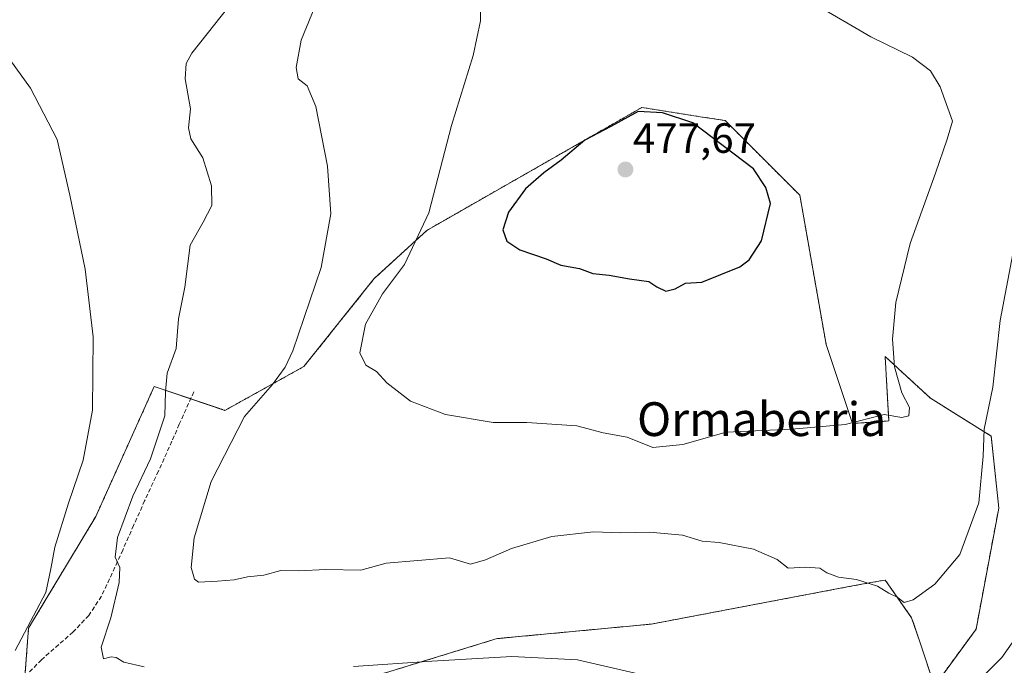
# Model space of a CAD drawing. Units: metres. Extents: x 583631 to 587098, y 4721997 to 4724352.
# Drawn here: x 584090 to 584323, y 4724036 to 4724188 of the extents above; entities that cross this region are included whole.
import ezdxf
from ezdxf.enums import TextEntityAlignment as Align

# ---------------------------------------------------------------- set-up
doc = ezdxf.new("R2010")
doc.units = ezdxf.units.M
doc.header["$MEASUREMENT"] = 0
doc.linetypes.add('TRAZOS', pattern=[0.75, 0.5, -0.25])
doc.linetypes.add('TRAZOSX2', pattern=[1.5, 1, -0.5])
for name, color, linetype, lineweight in [('Arbolado forestal', 92, 'TRAZOS', 0), ('Arbolado forestal CxS', 92, 'Continuous', 0), ('Carátula', 7, 'Continuous', 5), ('Cultivos herbáceos CxS', 92, 'Continuous', 0), ('Curva de nivel maestra', 36, 'Continuous', 30), ('Curva de nivel normal', 36, 'Continuous', 0), ('Punto de cota en terreno', 7, 'Continuous', 0), ('Rótulo de punto de cota en terreno', 19, 'Continuous', 0), ('Senda', 19, 'TRAZOSX2', 0), ('Texto cartográfico', 19, 'Continuous', 0)]:
    doc.layers.add(name, color=color, linetype=linetype, lineweight=lineweight)
doc.styles.add('Arial', font='txt', dxfattribs={"height": 0.2})

# ---------------------------------------------------------------- blocks, each defined once
blk = doc.blocks.new('*U159')
at = {"layer": 'Cultivos herbáceos CxS', "color": 92, "linetype": 'Continuous', "lineweight": 0}
blk.add_polyline3d([(584138.2, 4724022.19, 457.8), (584202.6, 4724041.94, 460.33), (584239.12, 4724045.38, 461.19), (584286.74, 4724054.41, 464.61), (584291.59, 4724055.29, 465.01), (584294.47, 4724055.82, 465.27), (584295.08, 4724054.95, 465.17), (584298.73, 4724049.74, 464.42), (584300.75, 4724046.85, 464.07), (584302.65, 4724041.15, 462.91), (584306.13, 4724030.72, 460.65), (584315.99, 4724044.16, 460.79), (584321.36, 4724072.85, 462.14), (584321.36, 4724072.85, 462.14), (584319.57, 4724089.88, 464.41), (584305.23, 4724098.84, 467.97), (584297.54, 4724105.89, 469.42), (584294.47, 4724108.7, 470.18), (584295.22, 4724095.97, 469.95), (584295.37, 4724093.47, 469.57), (584286.74, 4724092.86, 469.96), (584280.51, 4724111.57, 472.27), (584274.28, 4724146.9, 473.25), (584256.62, 4724164.57, 473.61), (584250.69, 4724165.51, 474.25), (584236.88, 4724167.69, 474.45), (584185.98, 4724138.59, 470.1), (584173.52, 4724127.16, 467.79), (584156.9, 4724106.37, 465.97), (584138.2, 4724095.98, 463.21), (584121.47, 4724101.65, 457.28), (584107.6, 4724070.82, 456.24), (584091.71, 4724044.4, 455.95), (584090.42, 4724027.39, 456.66)], dxfattribs=at)
blk = doc.blocks.new('5PATER')
at = {"layer": 'Carátula', "linetype": 'Continuous', "lineweight": 5}
h = blk.add_hatch(color=250, dxfattribs=at)
edge = h.paths.add_edge_path()
edge.add_ellipse((0, 0.01), major_axis=(-1.33, -1.34), ratio=0.999422, start_angle=0, end_angle=360)

msp = doc.modelspace()

# ---------------------------------------------------------------- linework, layer by layer
at = {"layer": 'Arbolado forestal', "color": 92, "linetype": 'TRAZOS', "lineweight": 0}
msp.add_polyline3d([(584090.83, 4724032.8, 456.6), (584091.71, 4724044.4, 455.95), (584107.6, 4724070.82, 456.24), (584121.47, 4724101.65, 457.28), (584130.1, 4724098.73, 461.17), (584138.2, 4724095.98, 463.21), (584156.9, 4724106.37, 465.97), (584173.52, 4724127.16, 467.79), (584185.98, 4724138.59, 470.1), (584236.88, 4724167.69, 474.45), (584250.69, 4724165.51, 474.25), (584256.62, 4724164.57, 473.61), (584274.28, 4724146.9, 473.25), (584280.51, 4724111.57, 472.27), (584286.74, 4724092.86, 469.96), (584295.37, 4724093.47, 469.57), (584295.22, 4724095.97, 469.95), (584294.47, 4724108.7, 470.18), (584297.54, 4724105.9, 469.42), (584305.23, 4724098.84, 467.97), (584319.57, 4724089.88, 464.41), (584321.36, 4724072.85, 462.14), (584315.99, 4724044.16, 460.79), (584306.13, 4724030.72, 460.65), (584302.65, 4724041.15, 462.91), (584300.75, 4724046.85, 464.07), (584298.73, 4724049.74, 464.42), (584295.08, 4724054.95, 465.17), (584294.47, 4724055.82, 465.27), (584291.59, 4724055.29, 465.01), (584286.74, 4724054.41, 464.61), (584239.12, 4724045.38, 461.19), (584202.6, 4724041.94, 460.33), (584138.2, 4724022.19, 457.8)], dxfattribs=at)
at = {"layer": 'Arbolado forestal CxS', "color": 92, "linetype": 'Continuous', "lineweight": 0}
msp.add_polyline3d([(584090.42, 4724027.39, 456.66), (584091.71, 4724044.4, 455.95), (584107.6, 4724070.82, 456.24), (584121.47, 4724101.65, 457.28), (584138.2, 4724095.98, 463.21), (584156.9, 4724106.37, 465.97), (584173.52, 4724127.16, 467.79), (584185.98, 4724138.59, 470.1), (584236.88, 4724167.69, 474.45), (584250.69, 4724165.51, 474.25), (584256.62, 4724164.57, 473.61), (584274.28, 4724146.9, 473.25), (584280.51, 4724111.57, 472.27), (584280.51, 4724111.57, 472.27), (584286.74, 4724092.86, 469.96), (584295.37, 4724093.47, 469.57), (584295.22, 4724095.97, 469.95), (584294.47, 4724108.7, 470.18), (584297.54, 4724105.89, 469.42), (584305.23, 4724098.84, 467.97), (584319.57, 4724089.88, 464.41), (584321.36, 4724072.85, 462.14), (584315.99, 4724044.16, 460.79), (584306.13, 4724030.72, 460.65), (584302.65, 4724041.15, 462.91), (584300.75, 4724046.85, 464.07), (584298.73, 4724049.74, 464.42), (584295.08, 4724054.95, 465.17), (584294.47, 4724055.82, 465.27), (584291.59, 4724055.29, 465.01), (584286.74, 4724054.41, 464.61), (584239.12, 4724045.38, 461.19), (584202.6, 4724041.94, 460.33), (584138.2, 4724022.19, 457.8)], dxfattribs=at)
at = {"layer": 'Cultivos herbáceos CxS', "color": 92, "linetype": 'Continuous', "lineweight": 0}
msp.add_polyline3d([(584090.83, 4724032.8, 456.6), (584091.71, 4724044.4, 455.95), (584107.6, 4724070.82, 456.24), (584121.47, 4724101.65, 457.28), (584130.1, 4724098.73, 461.17), (584138.2, 4724095.98, 463.21), (584156.9, 4724106.37, 465.97), (584173.52, 4724127.16, 467.79), (584185.98, 4724138.59, 470.1), (584236.88, 4724167.69, 474.45), (584250.69, 4724165.51, 474.25), (584256.62, 4724164.57, 473.61), (584274.28, 4724146.9, 473.25), (584280.51, 4724111.57, 472.27), (584286.74, 4724092.86, 469.96), (584295.37, 4724093.47, 469.57), (584295.22, 4724095.97, 469.95), (584294.47, 4724108.7, 470.18), (584297.54, 4724105.9, 469.42), (584305.23, 4724098.84, 467.97), (584319.57, 4724089.88, 464.41), (584321.36, 4724072.85, 462.14), (584315.99, 4724044.16, 460.79), (584306.13, 4724030.72, 460.65), (584302.65, 4724041.15, 462.91), (584300.75, 4724046.85, 464.07), (584298.73, 4724049.74, 464.42), (584295.08, 4724054.95, 465.17), (584294.47, 4724055.82, 465.27), (584291.59, 4724055.29, 465.01), (584286.74, 4724054.41, 464.61), (584239.12, 4724045.38, 461.19), (584202.6, 4724041.94, 460.33), (584138.2, 4724022.19, 457.8)], dxfattribs=at)
at = {"layer": 'Curva de nivel maestra', "color": 36, "linetype": 'Continuous', "lineweight": 30}
msp.add_polyline3d([(584242.6, 4724124.17, 475), (584244.75, 4724124.74, 475), (584247.25, 4724126.06, 475), (584251.05, 4724126.36, 475), (584260.05, 4724129.96, 475), (584262.31, 4724131.65, 475), (584265.17, 4724136.12, 475), (584267.32, 4724144.94, 475), (584266.26, 4724148.77, 475), (584263.3, 4724153.13, 475), (584248.92, 4724164.04, 475), (584241.76, 4724166.43, 475), (584236.01, 4724166.74, 475), (584229.56, 4724163.2, 475), (584223.38, 4724159.92, 475), (584217.78, 4724155.2, 475), (584213.67, 4724152.23, 475), (584209.35, 4724148.4, 475), (584205.35, 4724142.89, 475), (584203.97, 4724138.73, 475), (584204.95, 4724136.04, 475), (584208.03, 4724134.01, 475), (584214.27, 4724131.83, 475), (584217.72, 4724130.36, 475), (584222.1, 4724129.56, 475), (584225.26, 4724128.38, 475), (584229.18, 4724127.97, 475), (584233.94, 4724127.1, 475), (584238.56, 4724126.51, 475), (584240.4, 4724125.22, 475), (584242.6, 4724124.17, 475)], dxfattribs=at)
at = {"layer": 'Curva de nivel normal', "color": 36, "linetype": 'Continuous', "lineweight": 0}
for points in [[(584119.04, 4724035.24, 460), (584114.23, 4724036.39, 460), (584112.48, 4724037.48, 460), (584111.23, 4724037.61, 460), (584109.47, 4724037.16, 460), (584108.86, 4724039.95, 460), (584111.17, 4724046.85, 460), (584113.13, 4724055.22, 460), (584113.29, 4724058.74, 460), (584112.23, 4724061.24, 460), (584112.75, 4724065.92, 460), (584116.43, 4724075.68, 460), (584120.56, 4724084.48, 460), (584124, 4724094.7, 460), (584124.12, 4724100.41, 460), (584124.55, 4724104.8, 460), (584126.64, 4724110.65, 460), (584127.23, 4724117.68, 460), (584128.68, 4724125.15, 460), (584129.94, 4724135.1, 460), (584133.05, 4724140.5, 460), (584135.13, 4724144.5, 460), (584135.03, 4724149.14, 460), (584132.96, 4724155.76, 460), (584130.12, 4724160.25, 460), (584129.6, 4724162.86, 460), (584130.07, 4724167.33, 460), (584128.76, 4724174.47, 460), (584129.03, 4724178.06, 460), (584130.34, 4724180.57, 460), (584140.9, 4724193.96, 460)], [(584325, 4724134.66, 465), (584321.68, 4724117.26, 465), (584319.96, 4724101.49, 465), (584317.88, 4724091.49, 465), (584317.7, 4724085.15, 465), (584316.63, 4724074.12, 465), (584312.17, 4724061.82, 465), (584306.26, 4724054.82, 465), (584301.09, 4724051.1, 465), (584298.98, 4724050.52, 465), (584297.33, 4724051.79, 465), (584295.37, 4724052.73, 465), (584292.65, 4724054.38, 465), (584287.67, 4724055.96, 465), (584283.44, 4724056.51, 465), (584280.71, 4724057.53, 465), (584278.99, 4724058.59, 465), (584275.7, 4724058.85, 465), (584271.52, 4724058.63, 465), (584268.92, 4724060.7, 465), (584263.32, 4724063.09, 465), (584255.2, 4724064.67, 465), (584251.14, 4724065.05, 465), (584246.52, 4724066.42, 465), (584238.66, 4724067.12, 465), (584231.89, 4724067, 465), (584225.46, 4724067.23, 465), (584215.55, 4724066.13, 465), (584206.05, 4724063.3, 465), (584199.86, 4724060.57, 465), (584196.31, 4724059.54, 465), (584191.38, 4724061.08, 465), (584176.35, 4724059.79, 465), (584170.37, 4724058.18, 465), (584162.04, 4724058.28, 465), (584155.71, 4724057.98, 465), (584151.41, 4724058.08, 465), (584147.38, 4724056.94, 465), (584143.56, 4724056.6, 465), (584140.36, 4724055.88, 465), (584136.46, 4724055.58, 465), (584131.93, 4724055.28, 465), (584131.02, 4724056.01, 465), (584130.24, 4724058.8, 465), (584130.89, 4724065.82, 465), (584134.95, 4724079.16, 465), (584142.81, 4724094.49, 465), (584149.44, 4724102.14, 465), (584152.46, 4724106.18, 465), (584154.23, 4724110.1, 465), (584160.95, 4724129.82, 465), (584163.26, 4724142.5, 465), (584162.48, 4724153.82, 465), (584159.7, 4724167.89, 465), (584157.68, 4724172.81, 465), (584155.56, 4724174.44, 465), (584155.04, 4724177.15, 465), (584156.26, 4724183.59, 465), (584159.99, 4724192.86, 465)], [(584198.66, 4724191.52, 470), (584198.69, 4724188.23, 470), (584196.93, 4724179.97, 470), (584191.83, 4724163.42, 470), (584186.43, 4724142.75, 470), (584180.68, 4724130.49, 470), (584175.5, 4724123.54, 470), (584171.48, 4724116.4, 470), (584170.09, 4724109.61, 470), (584171.55, 4724106.67, 470), (584174.04, 4724105.16, 470), (584176.5, 4724102.52, 470), (584182.12, 4724098.16, 470), (584190.38, 4724095, 470), (584201.66, 4724093.08, 470), (584209.65, 4724093.1, 470), (584221.52, 4724092.28, 470), (584227.71, 4724090.7, 470), (584233.37, 4724089.62, 470), (584239.48, 4724087.21, 470)], [(584239.48, 4724087.21, 470), (584246.62, 4724087.9, 470), (584256.86, 4724090.83, 470), (584272.38, 4724091.51, 470), (584285.05, 4724092.6, 470), (584294.28, 4724094.97, 470), (584298.44, 4724094.31, 470), (584300.1, 4724094.72, 470), (584300.27, 4724096.66, 470), (584298.46, 4724100.16, 470), (584296.71, 4724106.32, 470), (584296.23, 4724112.82, 470), (584297, 4724121.49, 470), (584300.43, 4724135.5, 470), (584306.38, 4724152.17, 470), (584309.12, 4724160.17, 470), (584310.44, 4724164.43, 470), (584307.48, 4724172.59, 470), (584305.23, 4724176.34, 470), (584300.92, 4724179.56, 470), (584291.07, 4724184.4, 470), (584277.28, 4724192.44, 470)], [(584088.56, 4724039.16, 455), (584095.83, 4724052.85, 455), (584097.02, 4724058.44, 455), (584097.91, 4724063.58, 455), (584101.14, 4724074.01, 455), (584104.66, 4724084.16, 455), (584106.86, 4724096.06, 455), (584106.98, 4724113.42, 455), (584105.09, 4724129.43, 455), (584101.47, 4724146.9, 455), (584098.46, 4724160.08, 455), (584092.15, 4724172.25, 455), (584082.69, 4724185.31, 455)], [(584329.06, 4724047.37, 460), (584322.06, 4724037.44, 460), (584315.72, 4724031.11, 460)], [(584239.71, 4724032.72, 460), (584221.64, 4724036.93, 460), (584206.07, 4724037.67, 460), (584187.18, 4724036.62, 460), (584168.59, 4724035.37, 460)]]:
    msp.add_polyline3d(points, dxfattribs=at)
at = {"layer": 'Senda', "color": 19, "linetype": 'TRAZOSX2', "lineweight": 0}
msp.add_polyline3d([(584130.84, 4724100.36, 461.13), (584127.38, 4724092.68, 461.11), (584125.65, 4724088.65, 460.77), (584122.45, 4724081.59, 460.95), (584119.19, 4724074.57, 460.7), (584116.59, 4724068.75, 460.66), (584114.01, 4724062.92, 460.3), (584111.52, 4724057.43, 459.54), (584108.95, 4724051.98, 458.9), (584105.97, 4724047.45, 458.47), (584102.23, 4724043.47, 458.05), (584094.74, 4724036.94, 457.16), (584091.64, 4724033.71, 456.81), (584088.66, 4724030.35, 456.21)], dxfattribs=at)

# ---------------------------------------------------------------- block references
at = {"layer": 'Cultivos herbáceos CxS', "color": 92, "linetype": 'Continuous', "lineweight": 0}
msp.add_blockref('*U159', (0, 0), dxfattribs=at)
at = {"layer": 'Punto de cota en terreno', "linetype": 'Continuous', "lineweight": 0}
msp.add_blockref('5PATER', (584233, 4724153, 477.67), dxfattribs=at)

# ---------------------------------------------------------------- texts
at = {"layer": 'Rótulo de punto de cota en terreno', "color": 19, "linetype": 'Continuous', "lineweight": 0, "style": 'Arial'}
msp.add_text('477,67', height=7, dxfattribs=at).set_placement((584234.76, 4724154.76), align=Align.BOTTOM_LEFT)
at = {"layer": 'Texto cartográfico', "color": 19, "linetype": 'Continuous', "lineweight": 0, "style": 'Arial'}
msp.add_text('Ormaberria', height=8, dxfattribs=at).set_placement((584265.24, 4724093.9), align=Align.MIDDLE_CENTER)

doc.saveas('drawing.dxf')
